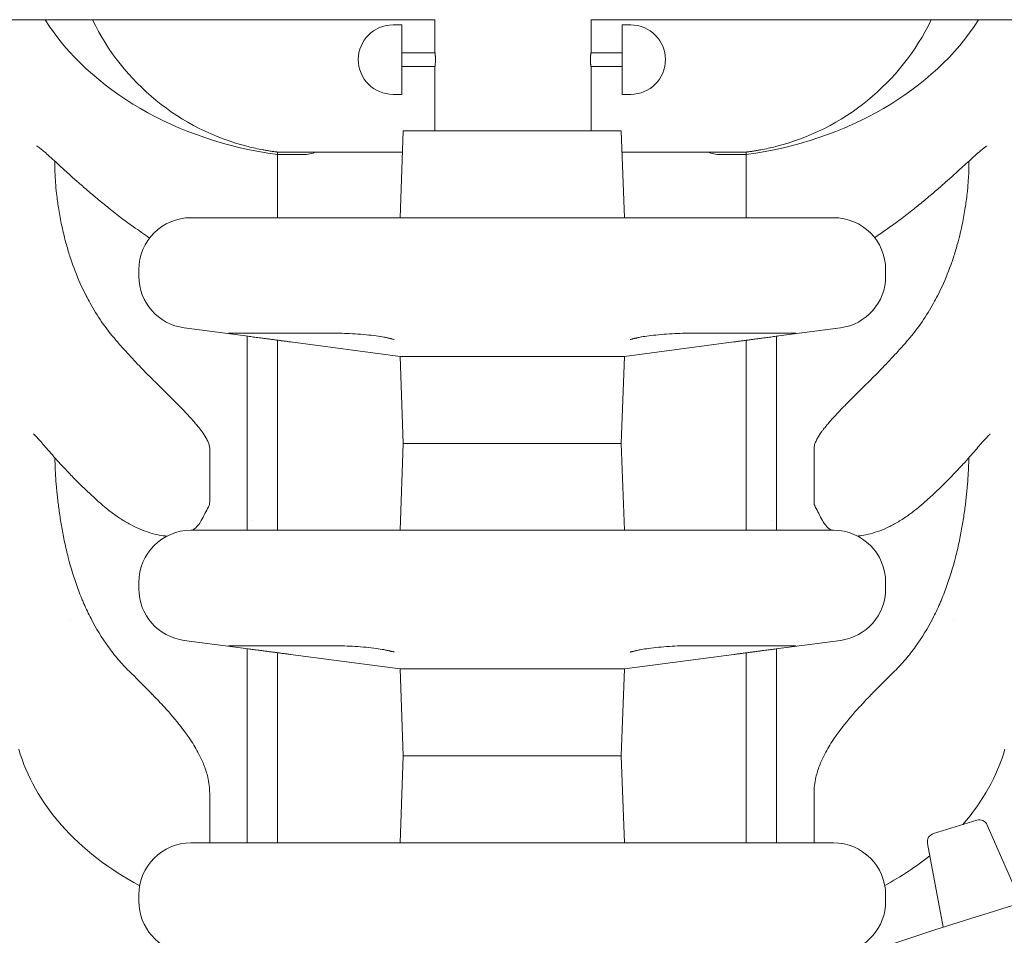
# Model space of a CAD drawing. Units: millimetres. Extents: x 40069 to 65407, y 10884 to 23095.
# Drawn here: x 61191 to 61757, y 19919 to 20446 of the extents above; entities that cross this region are included whole.
import ezdxf

# ---------------------------------------------------------------- set-up
doc = ezdxf.new("R2010")
doc.units = ezdxf.units.MM

msp = doc.modelspace()

# ---------------------------------------------------------------- linework, layer by layer
at = {"color": 0, "linetype": 'Continuous', "lineweight": 0, "extrusion": (0, 1, 0)}
for p, q in [((61018.9, 20445.78), (61429.54, 20445.78)), ((61429.54, 20426.82), (61429.54, 20445.86)), ((61519.54, 20426.82), (61519.54, 20445.86)), ((61519.54, 20445.78), (61928.9, 20445.78)), ((61410.47, 20442.82), (61405.47, 20442.82)), ((61410.47, 20442.82), (61410.47, 20402.82)), ((61537.34, 20442.82), (61537.34, 20402.82)), ((61542.34, 20442.82), (61537.34, 20442.82)), ((61429.58, 20426.82), (61410.47, 20426.82)), ((61537.34, 20426.82), (61519.5, 20426.82)), ((61429.58, 20418.82), (61410.47, 20418.82)), ((61429.54, 20381.8), (61429.54, 20418.82)), ((61537.34, 20418.82), (61519.5, 20418.82)), ((61519.54, 20381.8), (61519.54, 20418.82)), ((61410.47, 20402.82), (61405.47, 20402.82)), ((61542.34, 20402.82), (61537.34, 20402.82)), ((61411.33, 20381.8), (61409.58, 20331.8)), ((61411.33, 20381.8), (61536.93, 20381.8)), ((61536.93, 20381.8), (61538.68, 20331.8)), ((61338.9, 20369.6), (61338.9, 20368.16)), ((61338.9, 20331.8), (61338.9, 20368.16)), ((61338.9, 20368.16), (61353.72, 20368.16)), ((61410.9, 20369.59), (61339.21, 20369.59)), ((61339.21, 20369.59), (61339.21, 20369.59)), ((61608.6, 20369.59), (61537.36, 20369.59)), ((61608.9, 20368.16), (61594.09, 20368.16)), ((61608.9, 20369.6), (61608.9, 20368.16)), ((61608.9, 20331.8), (61608.9, 20368.16)), ((61210.76, 20361.95), (61210.76, 20361.28)), ((61737.05, 20361.95), (61737.05, 20361.28)), ((61289.13, 20331.8), (61659.13, 20331.8)), ((61259.13, 20301.8), (61259.13, 20298.1)), ((61689.13, 20301.8), (61689.13, 20298.1)), ((61322.09, 20263.49), (61285.2, 20268.36)), ((61310.75, 20265.28), (61372.45, 20265.28)), ((61575.81, 20265.28), (61637.51, 20265.28)), ((61626.17, 20263.49), (61663.06, 20268.36)), ((61321.53, 20261.79), (61321.53, 20164.28)), ((61338.9, 20152.76), (61338.9, 20261.27)), ((61409.58, 20251.94), (61346.53, 20260.26)), ((61538.68, 20251.94), (61601.73, 20260.26)), ((61608.9, 20152.76), (61608.9, 20261.21)), ((61626.28, 20164.27), (61626.28, 20261.79)), ((61409.58, 20251.94), (61538.68, 20251.94)), ((61411.33, 20201.8), (61409.58, 20251.94)), ((61536.93, 20201.8), (61538.68, 20251.94)), ((61411.33, 20201.8), (61409.58, 20151.8)), ((61411.33, 20201.8), (61536.93, 20201.8)), ((61411.33, 20201.8), (61536.93, 20201.8)), ((61536.93, 20201.8), (61538.68, 20151.8)), ((61299.92, 20198.79), (61299.92, 20185.57)), ((61647.89, 20198.79), (61647.89, 20185.57)), ((61299.91, 20185.55), (61299.91, 20185.57)), ((61299.91, 20168.22), (61299.91, 20185.54)), ((61647.89, 20185.55), (61647.89, 20185.57)), ((61647.89, 20168.22), (61647.89, 20185.54)), ((61321.53, 20164.24), (61321.53, 20151.8)), ((61626.28, 20151.8), (61626.28, 20164.24)), ((61324.66, 20157.17), (61324.66, 20157.17)), ((61623.15, 20157.17), (61623.15, 20157.16)), ((61289.13, 20151.8), (61659.13, 20151.8)), ((61338.9, 20152.76), (61338.9, 20151.8)), ((61608.9, 20152.76), (61608.9, 20151.8)), ((61259.13, 20121.8), (61259.13, 20118.1)), ((61689.13, 20121.8), (61689.13, 20118.1)), ((61322.09, 20083.49), (61285.2, 20088.36)), ((61626.17, 20083.49), (61663.06, 20088.36)), ((61310.75, 20085.28), (61372.45, 20085.28)), ((61321.53, 20083.56), (61321.53, 19971.8)), ((61575.81, 20085.28), (61637.51, 20085.28)), ((61626.28, 19971.8), (61626.28, 20083.5)), ((61338.9, 20081.27), (61338.9, 19971.8)), ((61409.58, 20071.94), (61346.53, 20080.26)), ((61538.68, 20071.94), (61601.73, 20080.26)), ((61608.9, 20081.21), (61608.9, 19971.8)), ((61409.58, 20071.94), (61538.68, 20071.94)), ((61411.33, 20021.8), (61409.58, 20071.94)), ((61536.93, 20021.8), (61538.68, 20071.94)), ((61411.33, 20021.8), (61409.58, 19971.8)), ((61411.33, 20021.8), (61536.93, 20021.8)), ((61411.33, 20021.8), (61536.93, 20021.8)), ((61536.93, 20021.8), (61538.68, 19971.8)), ((61299.91, 19971.8), (61299.91, 20000.19)), ((61647.89, 19971.8), (61647.89, 20000.19)), ((61716.7, 19977.15), (61741.65, 19984.79)), ((61747.69, 19982.01), (61767.33, 19937.12)), ((61289.13, 19971.8), (61659.13, 19971.8)), ((61713.25, 19971.46), (61722.17, 19923.17)), ((61259.13, 19941.8), (61259.13, 19938.1)), ((61689.13, 19941.8), (61689.13, 19938.1))]:
    msp.add_line(p, q, dxfattribs=at)
at = {"color": 0, "linetype": 'Continuous', "lineweight": 0, "extrusion": (0, 0, -1)}
for centre, radius, start, end in [((-61355.52, 20505.4), 136.83, 284.1736, 334.1654), ((-61592.28, 20505.4), 136.83, 205.8346, 255.8264), ((-61405.47, 20422.82), 20, 270, 90), ((-61542.34, 20422.82), 20, 90, 270), ((-61339.21, 20374.59), 5, 270, 277.108), ((-61608.6, 20374.59), 5, 262.892, 270), ((-61289.13, 20301.8), 30, 0, 90), ((-61659.13, 20301.8), 30, 90, 180), ((-61289.13, 20298.1), 30, 277.5203, 0), ((-61659.13, 20298.1), 30, 180, 262.4797), ((-61289.13, 20121.8), 30, 0, 90), ((-61659.13, 20121.8), 30, 90, 180), ((-61289.13, 20118.1), 30, 277.5203, 0), ((-61659.13, 20118.1), 30, 180, 262.4797), ((-61743.11, 19980.01), 5, 72.9582, 156.3762), ((-61718.17, 19972.36), 5, 349.5401, 72.9582), ((-61289.13, 19941.8), 30, 0, 90), ((-61659.13, 19941.8), 30, 90, 180), ((-61289.13, 19938.1), 30, 277.5203, 0), ((-61659.13, 19938.1), 30, 180, 262.4797)]:
    msp.add_arc(centre, radius, start, end, dxfattribs=at)
at = {"color": 0, "linetype": 'Continuous', "lineweight": 0}
for centre, major_axis, start_param, end_param in [((61371.14, 20508.51), (184.83, 0), -2.685859, -1.746105), ((61353.72, 20380.5), (16, 0), -1.570796, -1.085716)]:
    msp.add_ellipse(centre, major_axis=major_axis, ratio=0.77111, start_param=start_param, end_param=end_param, dxfattribs=at)
at = {"color": 0, "linetype": 'Continuous', "lineweight": 0, "extrusion": (0, 0, -1)}
for centre, major_axis, ratio, start_param, end_param in [((61576.67, 20508.51), (-184.83, 0), 0.77111, -2.685859, -1.746105), ((61594.09, 20380.5), (-16, 0), 0.77111, -1.570796, -1.085716), ((61220.02, 20079.16), (-0.24, 20.93), 0.000001, 0, 0.000004), ((61727.78, 20077.34), (0.25, 22.76), 0.000001, 0, 0.000004), ((61371.14, 20051.78), (-184.83, 0), 0.71058, -0.922909, -0.199768), ((61576.67, 20051.78), (184.83, 0), 0.71058, 0.199768, 0.557426), ((61576.67, 20051.78), (-184.83, 0), 0.71058, -2.412963, -2.221471)]:
    msp.add_ellipse(centre, major_axis=major_axis, ratio=ratio, start_param=start_param, end_param=end_param, dxfattribs=at)
at = {"color": 0, "linetype": 'Continuous', "lineweight": 0}
for points, knots in [([(61429.58, 20426.82), (61429.59, 20426.82), (61429.6, 20426.8), (61429.63, 20426.7), (61429.65, 20426.62), (61429.68, 20426.41), (61429.7, 20426.29), (61429.74, 20425.99), (61429.76, 20425.83), (61429.8, 20425.47), (61429.82, 20425.27), (61429.85, 20424.84), (61429.87, 20424.6), (61429.89, 20424.11), (61429.9, 20423.85), (61429.92, 20423.33), (61429.92, 20423.07), (61429.92, 20422.82)], [18.094129, 18.094129, 18.094129, 18.094129, 18.849663, 18.849663, 19.605196, 19.605196, 20.36073, 20.36073, 21.116264, 21.116264, 21.870145, 21.870145, 22.624025, 22.624025, 23.377906, 23.377906, 24.131787, 24.131787, 24.131787, 24.131787]), ([(61429.92, 20422.82), (61429.92, 20422.57), (61429.92, 20422.31), (61429.9, 20421.79), (61429.89, 20421.54), (61429.87, 20421.05), (61429.85, 20420.81), (61429.82, 20420.37), (61429.8, 20420.17), (61429.76, 20419.82), (61429.74, 20419.65), (61429.7, 20419.36), (61429.68, 20419.23), (61429.65, 20419.03), (61429.63, 20418.95), (61429.6, 20418.85), (61429.59, 20418.82), (61429.58, 20418.82)], [0, 0, 0, 0, 0.753881, 0.753881, 1.507762, 1.507762, 2.261643, 2.261643, 3.015523, 3.015523, 3.771057, 3.771057, 4.526591, 4.526591, 5.282124, 5.282124, 6.037658, 6.037658, 6.037658, 6.037658]), ([(61519.16, 20422.82), (61519.16, 20423.07), (61519.16, 20423.33), (61519.18, 20423.85), (61519.19, 20424.11), (61519.21, 20424.6), (61519.23, 20424.84), (61519.26, 20425.27), (61519.28, 20425.47), (61519.32, 20425.83), (61519.34, 20425.99), (61519.38, 20426.29), (61519.39, 20426.41), (61519.43, 20426.62), (61519.45, 20426.7), (61519.48, 20426.8), (61519.49, 20426.82), (61519.5, 20426.82)], [0, 0, 0, 0, 0.753881, 0.753881, 1.507762, 1.507762, 2.261643, 2.261643, 3.015523, 3.015523, 3.771057, 3.771057, 4.526591, 4.526591, 5.282124, 5.282124, 6.037658, 6.037658, 6.037658, 6.037658]), ([(61519.5, 20418.82), (61519.49, 20418.82), (61519.48, 20418.85), (61519.45, 20418.95), (61519.43, 20419.03), (61519.39, 20419.23), (61519.38, 20419.36), (61519.34, 20419.65), (61519.32, 20419.82), (61519.28, 20420.17), (61519.26, 20420.37), (61519.23, 20420.81), (61519.21, 20421.05), (61519.19, 20421.54), (61519.18, 20421.79), (61519.16, 20422.31), (61519.16, 20422.57), (61519.16, 20422.82)], [18.094129, 18.094129, 18.094129, 18.094129, 18.849663, 18.849663, 19.605196, 19.605196, 20.36073, 20.36073, 21.116264, 21.116264, 21.870145, 21.870145, 22.624025, 22.624025, 23.377906, 23.377906, 24.131787, 24.131787, 24.131787, 24.131787]), ([(61248.23, 20332.24), (61245.76, 20334.15), (61243.34, 20336.06), (61238.66, 20339.84), (61236.39, 20341.71), (61232.07, 20345.33), (61230.01, 20347.09), (61226.11, 20350.48), (61224.25, 20352.11), (61220.75, 20355.22), (61219.1, 20356.72), (61216, 20359.53), (61214.54, 20360.86), (61211.83, 20363.34), (61210.57, 20364.5), (61208.24, 20366.62), (61207.18, 20367.58), (61205.25, 20369.29), (61204.39, 20370.04), (61202.9, 20371.28), (61202.26, 20371.8), (61201.25, 20372.55), (61200.86, 20372.81), (61200.48, 20373.05), (61200.39, 20373.09), (61200.39, 20373.09)], [0, 0, 0, 0, 9.942812, 9.942812, 19.79157, 19.79157, 29.324145, 29.324145, 38.570249, 38.570249, 47.58125, 47.58125, 56.369927, 56.369927, 64.977211, 64.977211, 73.380944, 73.380944, 81.537754, 81.537754, 89.317094, 89.317094, 96.56159, 96.56159, 101.141637, 101.141637, 101.141637, 101.141637]), ([(61338.59, 20369.62), (61338.59, 20369.62), (61338.56, 20369.63), (61338.5, 20369.64), (61338.45, 20369.64), (61338.38, 20369.65), (61338.31, 20369.66), (61338.17, 20369.68), (61338.01, 20369.7), (61337.85, 20369.72), (61337.52, 20369.76), (61337.18, 20369.81), (61336.84, 20369.85), (61336.49, 20369.9), (61336.14, 20369.95), (61335.8, 20370), (61335.45, 20370.05), (61335.1, 20370.11), (61334.75, 20370.16), (61334.04, 20370.27), (61333.34, 20370.38), (61332.63, 20370.5), (61331.92, 20370.62), (61331.21, 20370.75), (61330.51, 20370.88), (61329.09, 20371.14), (61327.67, 20371.43), (61326.26, 20371.74), (61324.85, 20372.05), (61323.43, 20372.38), (61322.02, 20372.74)], [0, 0, 0, 0, 0.00027548, 0.00027548, 0.00027548, 0.00055096, 0.00055096, 0.00055096, 0.00110192, 0.00110192, 0.00110192, 0.00220383, 0.00220383, 0.00220383, 0.00330575, 0.00330575, 0.00330575, 0.00440767, 0.00440767, 0.00440767, 0.0066115, 0.0066115, 0.0066115, 0.00881533, 0.00881533, 0.00881533, 0.013223, 0.013223, 0.013223, 0.01763066, 0.01763066, 0.01763066, 0.01763066]), ([(61625.79, 20372.74), (61624.38, 20372.38), (61622.96, 20372.05), (61621.55, 20371.74), (61620.13, 20371.43), (61618.71, 20371.14), (61617.29, 20370.88), (61616.58, 20370.75), (61615.87, 20370.62), (61615.17, 20370.5), (61614.46, 20370.38), (61613.75, 20370.27), (61613.05, 20370.16), (61612.7, 20370.1), (61612.35, 20370.05), (61612, 20370), (61611.65, 20369.95), (61611.3, 20369.9), (61610.96, 20369.85), (61610.62, 20369.81), (61610.28, 20369.76), (61609.95, 20369.72), (61609.79, 20369.7), (61609.64, 20369.68), (61609.49, 20369.66), (61609.42, 20369.65), (61609.36, 20369.64), (61609.3, 20369.64), (61609.25, 20369.63), (61609.22, 20369.62), (61609.22, 20369.62)], [0, 0, 0, 0, 0.00435976, 0.00435976, 0.00435976, 0.00871953, 0.00871953, 0.00871953, 0.01089941, 0.01089941, 0.01089941, 0.01307929, 0.01307929, 0.01307929, 0.01416923, 0.01416923, 0.01416923, 0.01525917, 0.01525917, 0.01525917, 0.01634911, 0.01634911, 0.01634911, 0.01689409, 0.01689409, 0.01689409, 0.01716657, 0.01716657, 0.01716657, 0.01743906, 0.01743906, 0.01743906, 0.01743906]), ([(61747.42, 20373.09), (61747.42, 20373.09), (61747.35, 20373.06), (61747.05, 20372.88), (61746.79, 20372.7), (61746.08, 20372.2), (61745.62, 20371.85), (61744.52, 20370.96), (61743.86, 20370.41), (61742.35, 20369.11), (61741.49, 20368.34), (61739.57, 20366.63), (61738.51, 20365.66), (61736.21, 20363.56), (61734.96, 20362.41), (61732.28, 20359.96), (61730.85, 20358.65), (61727.8, 20355.9), (61726.19, 20354.45), (61722.8, 20351.44), (61721.01, 20349.87), (61717.27, 20346.64), (61715.3, 20344.97), (61711.21, 20341.54), (61709.07, 20339.78), (61704.51, 20336.1), (61702.07, 20334.17), (61699.58, 20332.24)], [15.467866, 15.467866, 15.467866, 15.467866, 19.672477, 19.672477, 25.297554, 25.297554, 31.633128, 31.633128, 38.626353, 38.626353, 46.164241, 46.164241, 54.113121, 54.113121, 62.351928, 62.351928, 70.81109, 70.81109, 79.460523, 79.460523, 88.282611, 88.282611, 97.323396, 97.323396, 106.588942, 106.588942, 116.619031, 116.619031, 116.619031, 116.619031]), ([(61210.76, 20361.28), (61210.76, 20358.56), (61210.89, 20355.48), (61211.14, 20352.05), (61211.29, 20350.04), (61211.49, 20347.92), (61211.74, 20345.68), (61211.9, 20344.25), (61212.09, 20342.76), (61212.3, 20341.22), (61212.46, 20340.06), (61212.63, 20338.87), (61212.82, 20337.66), (61213.28, 20334.68), (61213.83, 20331.59), (61214.48, 20328.4), (61215.22, 20324.82), (61216.09, 20321.11), (61217.13, 20317.27), (61217.48, 20315.99), (61217.85, 20314.7), (61218.23, 20313.39), (61218.95, 20310.98), (61219.73, 20308.55), (61220.57, 20306.13), (61222.18, 20301.51), (61224.03, 20296.87), (61226.16, 20292.24), (61227, 20290.42), (61227.88, 20288.61), (61228.81, 20286.8), (61229.53, 20285.41), (61230.27, 20284.02), (61231.03, 20282.66), (61233.09, 20278.96), (61235.31, 20275.37), (61237.7, 20271.9), (61240.24, 20268.2), (61242.98, 20264.64), (61245.92, 20261.23)], [0, 0, 0, 0, 0.0168349, 0.0168349, 0.0168349, 0.0266488, 0.0266488, 0.0266488, 0.0329434, 0.0329434, 0.0329434, 0.0377217, 0.0377217, 0.0377217, 0.0495125, 0.0495125, 0.0495125, 0.0627284, 0.0627284, 0.0627284, 0.0671243, 0.0671243, 0.0671243, 0.0752706, 0.0752706, 0.0752706, 0.0907779, 0.0907779, 0.0907779, 0.0968675, 0.0968675, 0.0968675, 0.1015212, 0.1015212, 0.1015212, 0.1141369, 0.1141369, 0.1141369, 0.127601, 0.127601, 0.127601, 0.127601]), ([(61737.05, 20361.28), (61737.05, 20358.56), (61736.92, 20355.48), (61736.66, 20352.05), (61736.51, 20350.04), (61736.32, 20347.92), (61736.07, 20345.68), (61735.9, 20344.25), (61735.72, 20342.76), (61735.51, 20341.22), (61735.35, 20340.06), (61735.18, 20338.87), (61734.99, 20337.66), (61734.53, 20334.68), (61733.98, 20331.59), (61733.33, 20328.4), (61732.59, 20324.82), (61731.72, 20321.11), (61730.68, 20317.27), (61730.33, 20315.99), (61729.96, 20314.7), (61729.57, 20313.39), (61728.86, 20310.98), (61728.08, 20308.55), (61727.23, 20306.13), (61725.63, 20301.51), (61723.78, 20296.87), (61721.65, 20292.24), (61720.81, 20290.42), (61719.92, 20288.61), (61718.99, 20286.8), (61718.28, 20285.41), (61717.54, 20284.02), (61716.78, 20282.66), (61714.72, 20278.96), (61712.5, 20275.37), (61710.11, 20271.9), (61707.56, 20268.2), (61704.83, 20264.64), (61701.89, 20261.23)], [0, 0, 0, 0, 0.0168349, 0.0168349, 0.0168349, 0.0266488, 0.0266488, 0.0266488, 0.0329434, 0.0329434, 0.0329434, 0.0377217, 0.0377217, 0.0377217, 0.0495125, 0.0495125, 0.0495125, 0.0627284, 0.0627284, 0.0627284, 0.0671243, 0.0671243, 0.0671243, 0.0752706, 0.0752706, 0.0752706, 0.0907779, 0.0907779, 0.0907779, 0.0968675, 0.0968675, 0.0968675, 0.1015212, 0.1015212, 0.1015212, 0.1141369, 0.1141369, 0.1141369, 0.127601, 0.127601, 0.127601, 0.127601]), ([(61265.33, 20320.06), (61263.77, 20321.16), (61262.21, 20322.25), (61259.05, 20324.45), (61257.44, 20325.57), (61255.85, 20326.67)], [107.005699, 107.005699, 107.005699, 107.005699, 112.827449, 112.827449, 118.954965, 118.954965, 118.954965, 118.954965]), ([(61691.96, 20326.67), (61689.83, 20325.19), (61687.66, 20323.69), (61684.57, 20321.53), (61683.67, 20320.9), (61682.77, 20320.27)], [0, 0, 0, 0, 8.2243, 8.2243, 11.585899, 11.585899, 11.585899, 11.585899]), ([(61329.99, 20262.45), (61329.45, 20262.52), (61328.9, 20262.59), (61327.82, 20262.73), (61327.28, 20262.8), (61326.21, 20262.94), (61325.68, 20263.01), (61324.64, 20263.15), (61324.12, 20263.22), (61323.09, 20263.35), (61322.58, 20263.42), (61322.09, 20263.49)], [0, 0, 0, 0, 1.646819, 1.646819, 3.293638, 3.293638, 4.940457, 4.940457, 6.587277, 6.587277, 8.234096, 8.234096, 8.234096, 8.234096]), ([(61372.45, 20265.28), (61373.94, 20265.28), (61375.67, 20265.25), (61379.46, 20265.12), (61381.51, 20265.02), (61385.75, 20264.75), (61387.88, 20264.58), (61392.01, 20264.18), (61393.99, 20263.96), (61397.45, 20263.5), (61398.98, 20263.26), (61400.95, 20262.89), (61401.58, 20262.75), (61402.07, 20262.64)], [0, 0, 0, 0, 6.226064, 6.226064, 12.787513, 12.787513, 19.451447, 19.451447, 26.096116, 26.096116, 32.536326, 32.536326, 36.359093, 36.359093, 36.359093, 36.359093]), ([(61546.19, 20262.64), (61546.79, 20262.78), (61547.59, 20262.95), (61549.72, 20263.33), (61551.13, 20263.54), (61554.42, 20263.98), (61556.31, 20264.19), (61560.34, 20264.57), (61562.5, 20264.74), (61566.75, 20265.02), (61568.87, 20265.13), (61572.64, 20265.25), (61574.34, 20265.28), (61575.81, 20265.28)], [0, 0, 0, 0, 4.653874, 4.653874, 10.473289, 10.473289, 16.86894, 16.86894, 23.521919, 23.521919, 30.245363, 30.245363, 36.376313, 36.376313, 36.376313, 36.376313]), ([(61626.17, 20263.49), (61625.68, 20263.42), (61625.17, 20263.36), (61624.15, 20263.22), (61623.63, 20263.15), (61622.58, 20263.01), (61622.05, 20262.94), (61620.98, 20262.8), (61620.44, 20262.73), (61619.35, 20262.59), (61618.81, 20262.52), (61618.27, 20262.45)], [28.153953, 28.153953, 28.153953, 28.153953, 29.797766, 29.797766, 31.44158, 31.44158, 33.085393, 33.085393, 34.729207, 34.729207, 36.37302, 36.37302, 36.37302, 36.37302]), ([(61245.92, 20261.23), (61247.76, 20259.08), (61249.64, 20256.97), (61251.53, 20254.87), (61254.13, 20252.02), (61256.76, 20249.21), (61259.43, 20246.43), (61260.63, 20245.19), (61261.83, 20243.94), (61263.04, 20242.71), (61264.03, 20241.7), (61265.02, 20240.69), (61266, 20239.7), (61266.48, 20239.22), (61266.96, 20238.73), (61267.44, 20238.25), (61270.64, 20235.04), (61273.75, 20231.96), (61276.74, 20228.99), (61277.8, 20227.93), (61278.84, 20226.88), (61279.87, 20225.85), (61280.61, 20225.1), (61281.35, 20224.36), (61282.06, 20223.64), (61283.12, 20222.56), (61284.15, 20221.5), (61285.14, 20220.47), (61287.25, 20218.28), (61289.18, 20216.2), (61290.91, 20214.22), (61291.53, 20213.51), (61292.13, 20212.81), (61292.69, 20212.12), (61293.3, 20211.39), (61293.87, 20210.68), (61294.41, 20209.99), (61294.76, 20209.53), (61295.1, 20209.08), (61295.42, 20208.64), (61296.4, 20207.3), (61297.23, 20206.03), (61297.9, 20204.85), (61298.34, 20204.08), (61298.71, 20203.34), (61299, 20202.64), (61299.27, 20202.01), (61299.48, 20201.41), (61299.63, 20200.85), (61299.82, 20200.11), (61299.92, 20199.43), (61299.92, 20198.79)], [0, 0, 0, 0, 0.0084647, 0.0084647, 0.0084647, 0.0200244, 0.0200244, 0.0200244, 0.0252208, 0.0252208, 0.0252208, 0.0294887, 0.0294887, 0.0294887, 0.031584, 0.031584, 0.031584, 0.0456497, 0.0456497, 0.0456497, 0.0506589, 0.0506589, 0.0506589, 0.054287, 0.054287, 0.054287, 0.0597155, 0.0597155, 0.0597155, 0.0713117, 0.0713117, 0.0713117, 0.075476, 0.075476, 0.075476, 0.0799428, 0.0799428, 0.0799428, 0.0829079, 0.0829079, 0.0829079, 0.0919752, 0.0919752, 0.0919752, 0.0978623, 0.0978623, 0.0978623, 0.1030836, 0.1030836, 0.1030836, 0.1099056, 0.1099056, 0.1099056, 0.1099056]), ([(61335.5, 20261.72), (61335.13, 20261.77), (61334.77, 20261.82), (61334.03, 20261.91), (61333.66, 20261.96), (61332.93, 20262.06), (61332.56, 20262.11), (61331.83, 20262.2), (61331.46, 20262.25), (61330.72, 20262.35), (61330.36, 20262.4), (61329.99, 20262.45)], [0, 0, 0, 0, 1.11358, 1.11358, 2.227161, 2.227161, 3.340741, 3.340741, 4.454322, 4.454322, 5.567902, 5.567902, 5.567902, 5.567902]), ([(61346.53, 20260.26), (61345.85, 20260.35), (61345.15, 20260.44), (61343.72, 20260.63), (61343, 20260.73), (61341.54, 20260.92), (61340.79, 20261.02), (61339.29, 20261.22), (61338.53, 20261.32), (61337.01, 20261.52), (61336.25, 20261.62), (61335.5, 20261.72)], [21.227981, 21.227981, 21.227981, 21.227981, 23.51459, 23.51459, 25.801199, 25.801199, 28.087807, 28.087807, 30.374416, 30.374416, 32.661024, 32.661024, 32.661024, 32.661024]), ([(61402.07, 20262.64), (61402.27, 20262.59), (61402.47, 20262.54), (61402.88, 20262.44), (61403.08, 20262.39), (61403.48, 20262.3), (61403.68, 20262.25), (61404.09, 20262.15), (61404.29, 20262.1), (61404.69, 20262.01), (61404.89, 20261.96), (61405.09, 20261.91)], [0, 0, 0, 0, 1.11358, 1.11358, 2.227161, 2.227161, 3.340741, 3.340741, 4.454322, 4.454322, 5.567902, 5.567902, 5.567902, 5.567902]), ([(61405.09, 20261.91), (61405.42, 20261.83), (61405.69, 20261.76), (61406.04, 20261.65), (61406.14, 20261.62), (61406.14, 20261.62)], [0, 0, 0, 0, 2.564707, 2.564707, 4.905607, 4.905607, 4.905607, 4.905607]), ([(61542.12, 20261.62), (61542.12, 20261.62), (61542.15, 20261.63), (61542.34, 20261.69), (61542.56, 20261.76), (61542.94, 20261.86), (61543.05, 20261.88), (61543.16, 20261.91)], [27.725953, 27.725953, 27.725953, 27.725953, 29.175629, 29.175629, 31.742031, 31.742031, 32.640577, 32.640577, 32.640577, 32.640577]), ([(61543.16, 20261.91), (61543.37, 20261.96), (61543.57, 20262.01), (61543.97, 20262.1), (61544.17, 20262.15), (61544.58, 20262.25), (61544.78, 20262.3), (61545.18, 20262.39), (61545.38, 20262.44), (61545.79, 20262.54), (61545.99, 20262.59), (61546.19, 20262.64)], [0, 0, 0, 0, 1.11358, 1.11358, 2.227161, 2.227161, 3.340741, 3.340741, 4.454322, 4.454322, 5.567902, 5.567902, 5.567902, 5.567902]), ([(61612.76, 20261.72), (61612, 20261.62), (61611.24, 20261.52), (61609.73, 20261.32), (61608.97, 20261.22), (61607.47, 20261.02), (61606.73, 20260.92), (61605.26, 20260.73), (61604.53, 20260.63), (61603.11, 20260.44), (61602.41, 20260.35), (61601.73, 20260.26)], [0, 0, 0, 0, 2.292131, 2.292131, 4.584263, 4.584263, 6.876394, 6.876394, 9.168525, 9.168525, 11.460656, 11.460656, 11.460656, 11.460656]), ([(61618.27, 20262.45), (61617.9, 20262.4), (61617.53, 20262.35), (61616.8, 20262.25), (61616.43, 20262.2), (61615.7, 20262.11), (61615.33, 20262.06), (61614.6, 20261.96), (61614.23, 20261.91), (61613.49, 20261.82), (61613.13, 20261.77), (61612.76, 20261.72)], [0, 0, 0, 0, 1.11358, 1.11358, 2.227161, 2.227161, 3.340741, 3.340741, 4.454322, 4.454322, 5.567902, 5.567902, 5.567902, 5.567902]), ([(61701.89, 20261.23), (61700.04, 20259.08), (61698.17, 20256.97), (61696.27, 20254.87), (61693.68, 20252.02), (61691.05, 20249.21), (61688.38, 20246.43), (61687.18, 20245.19), (61685.98, 20243.94), (61684.77, 20242.71), (61683.78, 20241.7), (61682.79, 20240.69), (61681.81, 20239.7), (61681.32, 20239.22), (61680.85, 20238.73), (61680.37, 20238.25), (61677.17, 20235.04), (61674.05, 20231.96), (61671.07, 20228.99), (61670.01, 20227.93), (61668.96, 20226.88), (61667.94, 20225.85), (61667.19, 20225.1), (61666.46, 20224.36), (61665.75, 20223.64), (61664.69, 20222.56), (61663.66, 20221.5), (61662.67, 20220.47), (61660.56, 20218.28), (61658.63, 20216.2), (61656.9, 20214.22), (61656.28, 20213.51), (61655.68, 20212.81), (61655.11, 20212.12), (61654.51, 20211.39), (61653.93, 20210.68), (61653.4, 20209.99), (61653.05, 20209.53), (61652.71, 20209.08), (61652.39, 20208.64), (61651.4, 20207.3), (61650.58, 20206.03), (61649.91, 20204.85), (61649.47, 20204.08), (61649.1, 20203.34), (61648.8, 20202.64), (61648.51, 20201.94), (61648.28, 20201.28), (61648.13, 20200.66), (61647.97, 20199.99), (61647.89, 20199.37), (61647.89, 20198.79)], [0, 0, 0, 0, 0.0084647, 0.0084647, 0.0084647, 0.0200244, 0.0200244, 0.0200244, 0.0252208, 0.0252208, 0.0252208, 0.0294887, 0.0294887, 0.0294887, 0.031584, 0.031584, 0.031584, 0.0456497, 0.0456497, 0.0456497, 0.0506589, 0.0506589, 0.0506589, 0.054287, 0.054287, 0.054287, 0.0597155, 0.0597155, 0.0597155, 0.0713117, 0.0713117, 0.0713117, 0.075476, 0.075476, 0.075476, 0.0799428, 0.0799428, 0.0799428, 0.0829079, 0.0829079, 0.0829079, 0.0919752, 0.0919752, 0.0919752, 0.0978623, 0.0978623, 0.0978623, 0.1036868, 0.1036868, 0.1036868, 0.1099056, 0.1099056, 0.1099056, 0.1099056]), ([(61239.3, 20165.37), (61237.05, 20167.29), (61234.86, 20169.22), (61230.65, 20173.05), (61228.63, 20174.96), (61224.8, 20178.67), (61222.99, 20180.48), (61219.56, 20183.99), (61217.95, 20185.69), (61214.91, 20188.95), (61213.49, 20190.52), (61210.83, 20193.48), (61209.59, 20194.89), (61207.29, 20197.52), (61206.23, 20198.75), (61204.29, 20200.98), (61203.41, 20201.99), (61201.85, 20203.77), (61201.15, 20204.54), (61199.98, 20205.8), (61199.49, 20206.3), (61198.77, 20206.99), (61198.52, 20207.2), (61198.41, 20207.29), (61198.4, 20207.3), (61198.4, 20207.3)], [0, 0, 0, 0, 9.767196, 9.767196, 19.492851, 19.492851, 29.002967, 29.002967, 38.329021, 38.329021, 47.502599, 47.502599, 56.542667, 56.542667, 65.438114, 65.438114, 74.149179, 74.149179, 82.576831, 82.576831, 90.56234, 90.56234, 97.824365, 97.824365, 99.589675, 99.589675, 99.589675, 99.589675]), ([(61749.41, 20207.3), (61749.41, 20207.3), (61749.36, 20207.26), (61749.14, 20207.08), (61748.93, 20206.89), (61748.35, 20206.33), (61747.97, 20205.94), (61747.04, 20204.95), (61746.47, 20204.34), (61745.18, 20202.89), (61744.44, 20202.04), (61742.77, 20200.13), (61741.84, 20199.05), (61739.81, 20196.72), (61738.7, 20195.44), (61736.31, 20192.73), (61735.02, 20191.29), (61732.26, 20188.27), (61730.8, 20186.69), (61727.69, 20183.41), (61726.04, 20181.72), (61722.57, 20178.24), (61720.74, 20176.46), (61716.91, 20172.83), (61714.9, 20170.98), (61711.41, 20167.88), (61709.98, 20166.62), (61708.51, 20165.37)], [18.946894, 18.946894, 18.946894, 18.946894, 22.637911, 22.637911, 28.258261, 28.258261, 34.693672, 34.693672, 41.905602, 41.905602, 49.746393, 49.746393, 58.054353, 58.054353, 66.664686, 66.664686, 75.486184, 75.486184, 84.44851, 84.44851, 93.5544, 93.5544, 102.791933, 102.791933, 112.18784, 112.18784, 118.545772, 118.545772, 118.545772, 118.545772]), ([(61747.76, 19484.43), (61750.23, 19484.53), (61752.69, 19484.65), (61762.54, 19485.15), (61769.8, 19485.56), (61782.25, 19486.68), (61787.55, 19487.28), (61798.35, 19488.75), (61803.84, 19489.63), (61814.71, 19491.64), (61820.09, 19492.77), (61830.72, 19495.28), (61835.99, 19496.66), (61846.4, 19499.67), (61851.55, 19501.3), (61861.75, 19504.8), (61866.79, 19506.68), (61876.78, 19510.68), (61881.72, 19512.8), (61891.52, 19517.3), (61896.36, 19519.68), (61905.97, 19524.68), (61910.73, 19527.31), (61920.16, 19532.83), (61924.83, 19535.71), (61934.09, 19541.75), (61938.68, 19544.9), (61947.78, 19551.46), (61952.28, 19554.88), (61961.23, 19561.98), (61965.66, 19565.68), (61974.46, 19573.34), (61978.82, 19577.31), (61987.47, 19585.55), (61991.77, 19589.81), (62000.29, 19598.65), (62004.52, 19603.22), (62012.93, 19612.67), (62017.1, 19617.56), (62025.4, 19627.66), (62029.52, 19632.88), (62037.71, 19643.66), (62041.78, 19649.24), (62049.89, 19660.75), (62053.92, 19666.7), (62061.96, 19678.99), (62065.97, 19685.35), (62073.96, 19698.49), (62077.94, 19705.28), (62085.89, 19719.33), (62089.86, 19726.6), (62097.8, 19741.64), (62101.76, 19749.43), (62109.7, 19765.54), (62113.67, 19773.88), (62121.61, 19791.1), (62125.58, 19800), (62133.49, 19818.32), (62137.44, 19827.74), (62145.25, 19846.94), (62149.12, 19856.72), (62156.69, 19876.35), (62160.39, 19886.19), (62167.53, 19905.57), (62170.98, 19915.1), (62177.57, 19933.59), (62180.72, 19942.55), (62186.72, 19959.76), (62189.58, 19968.03), (62195.06, 19983.88), (62197.67, 19991.47), (62202.7, 20006.02), (62205.12, 20012.98), (62209.79, 20026.34), (62212.05, 20032.74), (62216.43, 20045.03), (62218.57, 20050.92), (62222.74, 20062.24), (62224.78, 20067.68), (62228.79, 20078.12), (62230.75, 20083.14), (62234.65, 20092.79), (62236.57, 20097.42), (62240.39, 20106.34), (62242.28, 20110.62), (62246.07, 20118.86), (62247.96, 20122.82), (62251.77, 20130.44), (62253.68, 20134.09), (62257.53, 20141.11), (62259.48, 20144.48), (62263.44, 20150.92), (62265.45, 20154.01), (62269.57, 20159.9), (62271.68, 20162.71), (62275.98, 20168.01), (62278.17, 20170.5), (62282.64, 20175.12), (62284.9, 20177.26), (62289.49, 20181.16), (62291.8, 20182.93), (62296.44, 20186.07), (62298.76, 20187.46), (62303.42, 20189.88), (62305.74, 20190.92), (62310.38, 20192.66), (62312.71, 20193.39), (62317.35, 20194.52), (62319.3, 20194.84), (62321.82, 20195.25), (62322.75, 20195.39), (62326.45, 20195.9), (62329.21, 20196.18), (62333.54, 20196.46), (62335.11, 20196.52), (62337.06, 20196.57), (62337.44, 20196.57), (62338.12, 20196.58), (62338.41, 20196.58), (62338.75, 20196.58), (62338.8, 20196.58), (62338.88, 20196.58), (62338.9, 20196.58), (62338.92, 20196.58), (62338.93, 20196.58), (62338.94, 20196.58), (62338.94, 20196.58), (62338.98, 20196.58), (62339.28, 20196.58), (62339.94, 20196.58), (62340.44, 20196.58), (62341.32, 20196.58), (62341.69, 20196.58), (62342.35, 20196.58), (62342.63, 20196.58), (62342.96, 20196.58), (62343.02, 20196.58), (62343.09, 20196.58), (62343.11, 20196.58), (62343.14, 20196.58), (62343.15, 20196.58), (62343.16, 20196.58), (62343.17, 20196.58), (62343.33, 20196.58), (62343.25, 20196.58), (62343.42, 20196.58), (62343.54, 20196.58), (62344.03, 20196.58), (62344.4, 20196.58), (62345.89, 20196.55), (62346.99, 20196.52), (62351.12, 20196.32), (62354.12, 20196.04), (62359.2, 20195.34), (62361.29, 20194.98), (62363.36, 20194.55)], [0, 0, 0, 0, 10.000043, 10.000043, 40.006459, 40.006459, 62.444093, 62.444093, 86.058579, 86.058579, 109.546544, 109.546544, 132.957725, 132.957725, 156.345851, 156.345851, 179.757655, 179.757655, 203.250847, 203.250847, 226.886486, 226.886486, 250.71789, 250.71789, 274.798393, 274.798393, 299.182247, 299.182247, 323.932429, 323.932429, 349.108147, 349.108147, 374.77054, 374.77054, 400.986182, 400.986182, 427.840132, 427.840132, 455.428559, 455.428559, 483.835143, 483.835143, 513.175207, 513.175207, 543.586157, 543.586157, 575.259391, 575.259391, 608.361846, 608.361846, 643.109205, 643.109205, 679.749023, 679.749023, 718.530501, 718.530501, 759.6129, 759.6129, 802.962719, 802.962719, 848.071162, 848.071162, 893.800788, 893.800788, 938.694311, 938.694311, 981.65235, 981.65235, 1022.254929, 1022.254929, 1060.565693, 1060.565693, 1096.843917, 1096.843917, 1131.384431, 1131.384431, 1164.460877, 1164.460877, 1196.314154, 1196.314154, 1227.155546, 1227.155546, 1257.172928, 1257.172928, 1286.535914, 1286.535914, 1315.397626, 1315.397626, 1343.889796, 1343.889796, 1372.104917, 1372.104917, 1400.061012, 1400.061012, 1427.797851, 1427.797851, 1454.817516, 1454.817516, 1480.578581, 1480.578581, 1504.710321, 1504.710321, 1527.033127, 1527.033127, 1547.793121, 1547.793121, 1567.442077, 1567.442077, 1586.352923, 1586.352923, 1597.328908, 1597.328908, 1630.258102, 1630.258102, 1649.143565, 1649.143565, 1653.812547, 1653.812547, 1657.314282, 1657.314282, 1657.970857, 1657.970857, 1658.217073, 1658.217073, 1658.309404, 1658.309404, 1658.317216, 1658.317216, 1658.81722, 1658.81722, 1660.31722, 1660.31722, 1661.44222, 1661.44222, 1662.28597, 1662.28597, 1662.444173, 1662.444173, 1662.506673, 1662.506673, 1662.537923, 1662.537923, 1662.541829, 1662.541829, 1663.041838, 1663.041838, 1664.541838, 1664.541838, 1669.041842, 1669.041842, 1682.541946, 1682.541946, 1719.577651, 1719.577651, 1746.045847, 1746.045847, 1746.045847, 1746.045847]), ([(61210.77, 20193.56), (61210.79, 20192.21), (61210.82, 20190.79), (61210.94, 20187.41), (61211.04, 20185.4), (61211.3, 20181.18), (61211.47, 20178.95), (61211.78, 20175.45), (61211.89, 20174.26), (61212.14, 20171.81), (61212.28, 20170.57), (61212.71, 20166.8), (61213.04, 20164.21), (61213.81, 20158.91), (61214.24, 20156.19), (61215.22, 20150.62), (61215.77, 20147.77), (61216.71, 20143.4), (61217.03, 20141.94), (61217.72, 20139.01), (61218.08, 20137.54), (61219.98, 20130.19), (61221.77, 20124.27), (61224.49, 20116.86), (61225.05, 20115.37), (61225.94, 20113.15), (61226.24, 20112.41), (61226.86, 20110.94), (61227.17, 20110.2), (61228.76, 20106.55), (61230.12, 20103.69), (61234.47, 20095.27), (61237.73, 20089.89), (61242.36, 20083.49), (61243.3, 20082.24), (61245.23, 20079.79), (61246.22, 20078.59), (61249.23, 20075.07), (61251.31, 20072.83), (61253.48, 20070.7)], [0.0028668, 0.0028668, 0.0028668, 0.0028668, 0.0103161, 0.0103161, 0.0197948, 0.0197948, 0.0292736, 0.0292736, 0.0340129, 0.0340129, 0.0387523, 0.0387523, 0.048231, 0.048231, 0.0577097, 0.0577097, 0.0671884, 0.0671884, 0.0719278, 0.0719278, 0.0766671, 0.0766671, 0.0956245, 0.0956245, 0.1003639, 0.1003639, 0.1027336, 0.1027336, 0.1051032, 0.1051032, 0.1145819, 0.1145819, 0.1335394, 0.1335394, 0.1382787, 0.1382787, 0.1430181, 0.1430181, 0.1524968, 0.1524968, 0.1524968, 0.1524968]), ([(61737.04, 20193.56), (61737.02, 20192.21), (61736.99, 20190.79), (61736.87, 20187.41), (61736.77, 20185.4), (61736.5, 20181.18), (61736.34, 20178.95), (61736.03, 20175.45), (61735.91, 20174.26), (61735.67, 20171.81), (61735.53, 20170.57), (61735.1, 20166.8), (61734.76, 20164.21), (61734, 20158.91), (61733.57, 20156.19), (61732.59, 20150.62), (61732.04, 20147.77), (61731.1, 20143.4), (61730.77, 20141.94), (61730.09, 20139.01), (61729.73, 20137.54), (61727.83, 20130.19), (61726.04, 20124.27), (61723.32, 20116.86), (61722.75, 20115.37), (61721.87, 20113.15), (61721.56, 20112.41), (61720.95, 20110.94), (61720.64, 20110.2), (61719.05, 20106.55), (61717.69, 20103.69), (61713.34, 20095.27), (61710.08, 20089.89), (61705.45, 20083.49), (61704.5, 20082.24), (61702.57, 20079.79), (61701.59, 20078.59), (61698.58, 20075.07), (61696.49, 20072.83), (61694.33, 20070.7)], [0.0028668, 0.0028668, 0.0028668, 0.0028668, 0.0103161, 0.0103161, 0.0197948, 0.0197948, 0.0292736, 0.0292736, 0.0340129, 0.0340129, 0.0387523, 0.0387523, 0.048231, 0.048231, 0.0577097, 0.0577097, 0.0671884, 0.0671884, 0.0719278, 0.0719278, 0.0766671, 0.0766671, 0.0956245, 0.0956245, 0.1003639, 0.1003639, 0.1027336, 0.1027336, 0.1051032, 0.1051032, 0.1145819, 0.1145819, 0.1335394, 0.1335394, 0.1382787, 0.1382787, 0.1430181, 0.1430181, 0.1524968, 0.1524968, 0.1524968, 0.1524968]), ([(61275.37, 20148.45), (61273.87, 20148.55), (61272.35, 20148.75), (61269.04, 20149.36), (61267.24, 20149.8), (61263.61, 20150.92), (61261.76, 20151.59), (61258.05, 20153.15), (61256.18, 20154.04), (61252.42, 20156.04), (61250.54, 20157.15), (61246.79, 20159.59), (61244.91, 20160.91), (61241.8, 20163.3), (61240.54, 20164.31), (61239.3, 20165.37)], [36.098697, 36.098697, 36.098697, 36.098697, 43.051004, 43.051004, 50.874305, 50.874305, 58.64835, 58.64835, 66.374123, 66.374123, 74.109634, 74.109634, 81.883567, 81.883567, 87.189477, 87.189477, 87.189477, 87.189477]), ([(61708.51, 20165.37), (61706.67, 20163.81), (61704.81, 20162.34), (61701.02, 20159.58), (61699.1, 20158.3), (61695.27, 20155.97), (61693.36, 20154.93), (61689.58, 20153.07), (61687.71, 20152.25), (61684.04, 20150.86), (61682.22, 20150.28), (61678.66, 20149.34), (61676.91, 20148.98), (61674.41, 20148.63), (61673.62, 20148.54), (61672.84, 20148.48)], [0, 0, 0, 0, 7.845902, 7.845902, 15.789011, 15.789011, 23.627293, 23.627293, 31.385509, 31.385509, 39.11014, 39.11014, 46.857075, 46.857075, 50.477642, 50.477642, 50.477642, 50.477642]), ([(61295.02, 20157.32), (61294.49, 20156.31), (61293.84, 20155.36), (61292.35, 20153.63), (61291.51, 20152.86), (61290.44, 20152.06), (61290.25, 20151.93), (61290.07, 20151.8)], [0, 0, 0, 0, 5.116443, 5.116443, 10.313556, 10.313556, 11.372156, 11.372156, 11.372156, 11.372156]), ([(61657.74, 20151.8), (61657.57, 20151.92), (61657.4, 20152.04), (61656.21, 20152.92), (61655.25, 20153.82), (61653.8, 20155.61), (61653.25, 20156.44), (61652.79, 20157.32)], [75.81051, 75.81051, 75.81051, 75.81051, 76.7931, 76.7931, 82.72931, 82.72931, 87.181952, 87.181952, 87.181952, 87.181952]), ([(61329.99, 20082.45), (61329.45, 20082.52), (61328.9, 20082.59), (61327.82, 20082.73), (61327.28, 20082.8), (61326.21, 20082.94), (61325.68, 20083.01), (61324.64, 20083.15), (61324.12, 20083.22), (61323.09, 20083.35), (61322.58, 20083.42), (61322.09, 20083.49)], [0, 0, 0, 0, 1.646819, 1.646819, 3.293638, 3.293638, 4.940457, 4.940457, 6.587277, 6.587277, 8.234096, 8.234096, 8.234096, 8.234096]), ([(61335.5, 20081.72), (61335.13, 20081.77), (61334.77, 20081.82), (61334.03, 20081.91), (61333.66, 20081.96), (61332.93, 20082.06), (61332.56, 20082.11), (61331.83, 20082.2), (61331.46, 20082.25), (61330.72, 20082.35), (61330.36, 20082.4), (61329.99, 20082.45)], [0, 0, 0, 0, 1.11358, 1.11358, 2.227161, 2.227161, 3.340741, 3.340741, 4.454322, 4.454322, 5.567902, 5.567902, 5.567902, 5.567902]), ([(61372.45, 20085.28), (61373.94, 20085.28), (61375.67, 20085.25), (61379.46, 20085.12), (61381.51, 20085.02), (61385.75, 20084.75), (61387.88, 20084.58), (61392.01, 20084.18), (61393.99, 20083.96), (61397.45, 20083.5), (61398.98, 20083.26), (61400.95, 20082.89), (61401.58, 20082.75), (61402.07, 20082.64)], [0, 0, 0, 0, 6.226064, 6.226064, 12.787513, 12.787513, 19.451447, 19.451447, 26.096116, 26.096116, 32.536326, 32.536326, 36.359093, 36.359093, 36.359093, 36.359093]), ([(61402.07, 20082.64), (61402.27, 20082.59), (61402.47, 20082.54), (61402.88, 20082.44), (61403.08, 20082.39), (61403.48, 20082.3), (61403.68, 20082.25), (61404.09, 20082.15), (61404.29, 20082.1), (61404.69, 20082.01), (61404.89, 20081.96), (61405.09, 20081.91)], [0, 0, 0, 0, 1.11358, 1.11358, 2.227161, 2.227161, 3.340741, 3.340741, 4.454322, 4.454322, 5.567902, 5.567902, 5.567902, 5.567902]), ([(61543.16, 20081.91), (61543.37, 20081.96), (61543.57, 20082.01), (61543.97, 20082.1), (61544.17, 20082.15), (61544.58, 20082.25), (61544.78, 20082.3), (61545.18, 20082.39), (61545.38, 20082.44), (61545.79, 20082.54), (61545.99, 20082.59), (61546.19, 20082.64)], [0, 0, 0, 0, 1.11358, 1.11358, 2.227161, 2.227161, 3.340741, 3.340741, 4.454322, 4.454322, 5.567902, 5.567902, 5.567902, 5.567902]), ([(61546.19, 20082.64), (61546.79, 20082.78), (61547.59, 20082.95), (61549.72, 20083.33), (61551.13, 20083.54), (61554.42, 20083.98), (61556.31, 20084.19), (61560.34, 20084.57), (61562.5, 20084.74), (61566.75, 20085.02), (61568.87, 20085.13), (61572.64, 20085.25), (61574.34, 20085.28), (61575.81, 20085.28)], [0, 0, 0, 0, 4.653874, 4.653874, 10.473289, 10.473289, 16.86894, 16.86894, 23.521919, 23.521919, 30.245363, 30.245363, 36.376313, 36.376313, 36.376313, 36.376313]), ([(61618.27, 20082.45), (61617.9, 20082.4), (61617.53, 20082.35), (61616.8, 20082.25), (61616.43, 20082.2), (61615.7, 20082.11), (61615.33, 20082.06), (61614.6, 20081.96), (61614.23, 20081.91), (61613.49, 20081.82), (61613.13, 20081.77), (61612.76, 20081.72)], [0, 0, 0, 0, 1.11358, 1.11358, 2.227161, 2.227161, 3.340741, 3.340741, 4.454322, 4.454322, 5.567902, 5.567902, 5.567902, 5.567902]), ([(61626.17, 20083.49), (61625.68, 20083.42), (61625.17, 20083.36), (61624.15, 20083.22), (61623.63, 20083.15), (61622.58, 20083.01), (61622.05, 20082.94), (61620.98, 20082.8), (61620.44, 20082.73), (61619.35, 20082.59), (61618.81, 20082.52), (61618.27, 20082.45)], [28.153953, 28.153953, 28.153953, 28.153953, 29.797766, 29.797766, 31.44158, 31.44158, 33.085393, 33.085393, 34.729207, 34.729207, 36.37302, 36.37302, 36.37302, 36.37302]), ([(61346.53, 20080.26), (61345.85, 20080.35), (61345.15, 20080.44), (61343.72, 20080.63), (61343, 20080.73), (61341.54, 20080.92), (61340.79, 20081.02), (61339.29, 20081.22), (61338.53, 20081.32), (61337.01, 20081.52), (61336.25, 20081.62), (61335.5, 20081.72)], [21.227981, 21.227981, 21.227981, 21.227981, 23.51459, 23.51459, 25.801199, 25.801199, 28.087807, 28.087807, 30.374416, 30.374416, 32.661024, 32.661024, 32.661024, 32.661024]), ([(61405.09, 20081.91), (61405.42, 20081.83), (61405.69, 20081.76), (61406.04, 20081.65), (61406.14, 20081.62), (61406.14, 20081.62)], [0, 0, 0, 0, 2.564707, 2.564707, 4.905607, 4.905607, 4.905607, 4.905607]), ([(61542.12, 20081.62), (61542.12, 20081.62), (61542.15, 20081.63), (61542.34, 20081.69), (61542.56, 20081.76), (61542.94, 20081.86), (61543.05, 20081.88), (61543.16, 20081.91)], [27.725953, 27.725953, 27.725953, 27.725953, 29.175629, 29.175629, 31.742031, 31.742031, 32.640577, 32.640577, 32.640577, 32.640577]), ([(61612.76, 20081.72), (61612, 20081.62), (61611.24, 20081.52), (61609.73, 20081.32), (61608.97, 20081.22), (61607.47, 20081.02), (61606.73, 20080.92), (61605.26, 20080.73), (61604.53, 20080.63), (61603.11, 20080.44), (61602.41, 20080.35), (61601.73, 20080.26)], [0, 0, 0, 0, 2.292131, 2.292131, 4.584263, 4.584263, 6.876394, 6.876394, 9.168525, 9.168525, 11.460656, 11.460656, 11.460656, 11.460656]), ([(61253.48, 20070.7), (61257.28, 20066.95), (61261.12, 20063.16), (61264.95, 20059.26), (61265.59, 20058.61), (61266.23, 20057.95), (61266.87, 20057.3), (61266.95, 20057.21), (61267.04, 20057.11), (61267.13, 20057.02), (61268.32, 20055.79), (61269.51, 20054.55), (61270.69, 20053.3), (61271.75, 20052.18), (61272.79, 20051.05), (61273.82, 20049.93), (61277.2, 20046.22), (61280.4, 20042.51), (61283.35, 20038.73), (61283.88, 20038.05), (61284.4, 20037.37), (61284.91, 20036.69), (61285.67, 20035.69), (61286.41, 20034.67), (61287.12, 20033.66), (61287.47, 20033.16), (61287.82, 20032.66), (61288.15, 20032.17), (61290.01, 20029.45), (61291.67, 20026.74), (61293.13, 20024.04), (61293.96, 20022.48), (61294.73, 20020.93), (61295.43, 20019.37), (61295.9, 20018.32), (61296.33, 20017.26), (61296.74, 20016.21), (61297.59, 20013.98), (61298.26, 20011.78), (61298.78, 20009.62), (61299.53, 20006.42), (61299.91, 20003.28), (61299.91, 20000.19)], [0, 0, 0, 0, 0.01639349, 0.01639349, 0.01639349, 0.01912879, 0.01912879, 0.01912879, 0.01951147, 0.01951147, 0.01951147, 0.02461541, 0.02461541, 0.02461541, 0.02919394, 0.02919394, 0.02919394, 0.04428661, 0.04428661, 0.04428661, 0.04698049, 0.04698049, 0.04698049, 0.05097538, 0.05097538, 0.05097538, 0.05294236, 0.05294236, 0.05294236, 0.06373046, 0.06373046, 0.06373046, 0.06992693, 0.06992693, 0.06992693, 0.07411484, 0.07411484, 0.07411484, 0.08298859, 0.08298859, 0.08298859, 0.09609476, 0.09609476, 0.09609476, 0.09609476]), ([(61694.33, 20070.7), (61690.53, 20066.95), (61686.69, 20063.16), (61682.86, 20059.26), (61682.22, 20058.61), (61681.58, 20057.95), (61680.94, 20057.3), (61680.85, 20057.21), (61680.76, 20057.11), (61680.68, 20057.02), (61679.49, 20055.79), (61678.3, 20054.55), (61677.12, 20053.3), (61676.06, 20052.18), (61675.01, 20051.05), (61673.99, 20049.93), (61670.6, 20046.22), (61667.41, 20042.51), (61664.45, 20038.73), (61663.93, 20038.05), (61663.41, 20037.37), (61662.9, 20036.69), (61662.14, 20035.69), (61661.4, 20034.67), (61660.69, 20033.66), (61660.34, 20033.16), (61659.99, 20032.66), (61659.65, 20032.17), (61657.8, 20029.45), (61656.14, 20026.74), (61654.68, 20024.04), (61653.85, 20022.48), (61653.08, 20020.93), (61652.38, 20019.37), (61651.91, 20018.32), (61651.47, 20017.26), (61651.07, 20016.21), (61650.22, 20013.98), (61649.54, 20011.78), (61649.03, 20009.62), (61648.28, 20006.42), (61647.89, 20003.28), (61647.89, 20000.19)], [0, 0, 0, 0, 0.01639348, 0.01639348, 0.01639348, 0.01912879, 0.01912879, 0.01912879, 0.01951147, 0.01951147, 0.01951147, 0.02461541, 0.02461541, 0.02461541, 0.02919394, 0.02919394, 0.02919394, 0.04428661, 0.04428661, 0.04428661, 0.04698049, 0.04698049, 0.04698049, 0.05097538, 0.05097538, 0.05097538, 0.05294236, 0.05294236, 0.05294236, 0.06373046, 0.06373046, 0.06373046, 0.06992693, 0.06992693, 0.06992693, 0.07411484, 0.07411484, 0.07411484, 0.08298859, 0.08298859, 0.08298859, 0.09609476, 0.09609476, 0.09609476, 0.09609476]), ([(61998.99, 19993.3), (61943.29, 19982.59), (61887.65, 19970.03), (61720.23, 19925.69), (61609.87, 19887.4), (61420.48, 19800.51), (61339.81, 19755.67), (61186.93, 19651.84), (61114.74, 19592.68), (60953.54, 19432.38), (60871.94, 19324.56), (60769.82, 19146.13), (60738.77, 19082.4), (60711.7, 19017.49)], [-167.593921, -167.593921, -167.593921, -167.593921, -150.659154, -150.659154, -116.222776, -116.222776, -88.673674, -88.673674, -61.124571, -61.124571, -21.04117, -21.04117, 0, 0, 0, 0])]:
    msp.add_open_spline(points, degree=3, knots=knots, dxfattribs=at)
for points in [[(61210.8, 20364.29), (61210.77, 20363.55), (61210.76, 20362.77), (61210.76, 20361.95)], [(61737.01, 20364.29), (61737.04, 20363.55), (61737.05, 20362.77), (61737.05, 20361.95)], [(61255.85, 20326.67), (61253.25, 20328.47), (61250.71, 20330.33), (61248.23, 20332.24)], [(61699.58, 20332.24), (61697.1, 20330.33), (61694.56, 20328.47), (61691.96, 20326.67)], [(61321.53, 20261.79), (61321.53, 20262.35), (61321.49, 20262.94), (61321.41, 20263.58)], [(61626.39, 20263.52), (61626.31, 20262.9), (61626.28, 20262.33), (61626.28, 20261.79)], [(61299.91, 20168.22), (61299.91, 20167.16), (61299.68, 20166.19), (61299.22, 20165.31)], [(61647.89, 20168.22), (61647.89, 20167.16), (61648.13, 20166.19), (61648.59, 20165.31)], [(61299.22, 20165.31), (61297.83, 20162.69), (61296.44, 20160.04), (61295.04, 20157.37)], [(61321.53, 20164.28), (61321.53, 20164.21), (61321.53, 20164.15), (61321.53, 20164.08)], [(61321.53, 20164.24), (61321.53, 20164.18), (61321.53, 20164.12), (61321.53, 20164.06)], [(61321.53, 20164.04), (61321.53, 20164.06), (61321.53, 20164.07), (61321.53, 20164.08)], [(61626.28, 20164.27), (61626.28, 20164.21), (61626.28, 20164.15), (61626.28, 20164.08)], [(61626.28, 20164.24), (61626.28, 20164.18), (61626.28, 20164.12), (61626.28, 20164.06)], [(61626.28, 20164.08), (61626.28, 20164.07), (61626.28, 20164.06), (61626.28, 20164.05)], [(61652.77, 20157.37), (61651.37, 20160.04), (61649.98, 20162.69), (61648.59, 20165.31)]]:
    msp.add_open_spline(points, degree=3, dxfattribs=at)

doc.saveas('drawing.dxf')
